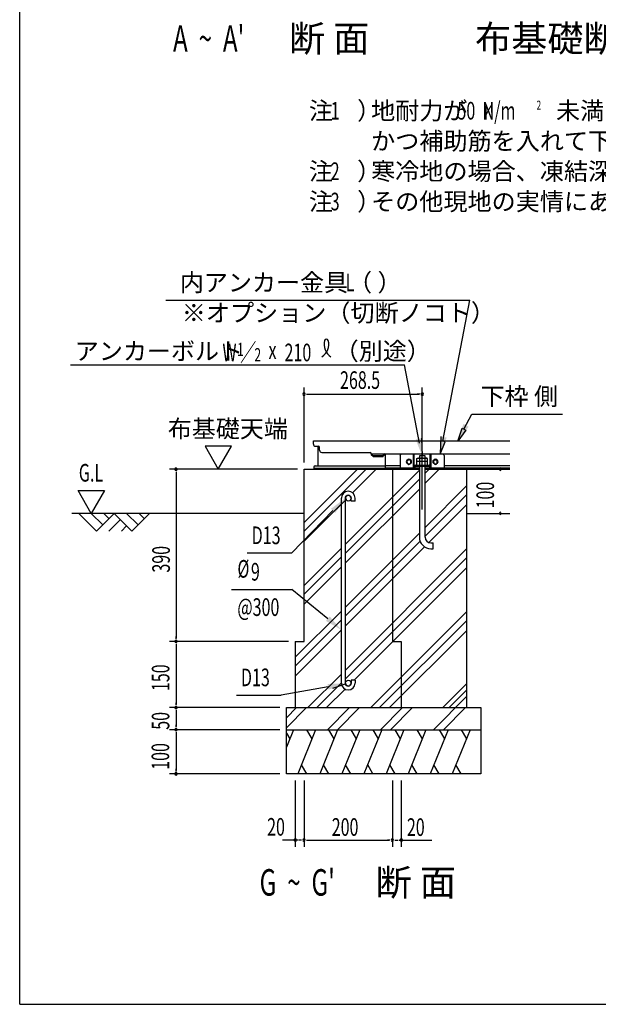
# Model space of a CAD drawing. Extents: x 543 to 20478, y 217 to 14052.
# Drawn here: x 543 to 3818, y 517 to 6092 of the extents above; entities that cross this region are included whole.
import ezdxf

# ---------------------------------------------------------------- set-up
doc = ezdxf.new("R2010")
doc.units = 0
doc.header["$LTSCALE"] = 50
doc.header["$MEASUREMENT"] = 0
doc.linetypes.add('1PL-L', pattern=[56, 50, -2, 2, -2])
for name, color, linetype in [('1PL-L1', 6, '1PL-L'), ('HATCH', 2, 'CONTINUOUS'), ('HIKIDASHI', 6, 'CONTINUOUS'), ('KISO_U', 6, 'CONTINUOUS'), ('M1', 4, 'CONTINUOUS'), ('M6', 4, 'CONTINUOUS'), ('SUNPOU', 4, 'CONTINUOUS'), ('U1', 3, 'CONTINUOUS'), ('U2', 4, 'CONTINUOUS'), ('WAKUSEN-01', 50, 'CONTINUOUS'), ('下枠側', 2, 'CONTINUOUS'), ('基礎', 3, 'CONTINUOUS'), ('金具', 6, 'CONTINUOUS')]:
    doc.layers.add(name, color=color, linetype=linetype)
doc.styles.add('00', font='ROMANS', dxfattribs={"width": 0.666667, "bigfont": 'BIGFONT'})
doc.styles.add('01', font='ROMANS', dxfattribs={"height": 3, "bigfont": 'BIGFONT'})

msp = doc.modelspace()

# ---------------------------------------------------------------- linework, layer by layer
at = {"layer": '1PL-L1'}
msp.add_line((2821.1, 3319.8), (2821.1, 3637.8), dxfattribs=at)
at = {"layer": 'HATCH'}
for p, q in [((2092.4, 2072.2), (2052.3, 1973.1)), ((2217.4, 2072.2), (2116.3, 1822.2)), ((2166.5, 2072.2), (2196.4, 2020.4)), ((2342.4, 2072.2), (2241.3, 1822.2)), ((2291.5, 2072.2), (2321.4, 2020.4)), ((2467.4, 2072.2), (2366.3, 1822.2)), ((2416.5, 2072.2), (2446.4, 2020.4)), ((2592.4, 2072.2), (2491.3, 1822.2)), ((2541.5, 2072.2), (2571.4, 2020.4)), ((2717.4, 2072.2), (2616.3, 1822.2)), ((2666.5, 2072.2), (2696.4, 2020.4)), ((2842.4, 2072.2), (2741.3, 1822.2)), ((2791.5, 2072.2), (2821.4, 2020.4)), ((2967.4, 2072.2), (2866.3, 1822.2)), ((2916.5, 2072.2), (2946.4, 2020.4)), ((3092.4, 2072.2), (2991.3, 1822.2)), ((3041.5, 2072.2), (3071.4, 2020.4)), ((2052.3, 2053.5), (2071.4, 2020.4)), ((2167.2, 1822.2), (2137.3, 1874)), ((2292.2, 1822.2), (2262.3, 1874)), ((2417.2, 1822.2), (2387.3, 1874)), ((2542.2, 1822.2), (2512.3, 1874)), ((2667.2, 1822.2), (2637.3, 1874)), ((2792.2, 1822.2), (2762.3, 1874)), ((2917.2, 1822.2), (2887.3, 1874)), ((3042.2, 1822.2), (3012.3, 1874))]:
    msp.add_line(p, q, dxfattribs=at)
at = {"layer": 'HIKIDASHI'}
for p, q in [((1370.1, 4504.7), (3091.2, 4504.7)), ((2938.1, 3705.5), (3091.2, 4504.7)), ((830.5, 4138.3), (2720.6, 4138.3)), ((2805.4, 3695.5), (2720.6, 4138.3)), ((3057.6, 3773.7), (3101.3, 3859.8)), ((3101.3, 3859.8), (3615.7, 3859.8)), ((3023.6, 3706.8), (3046.4, 3779.4)), ((3068.7, 3768.1), (3023.6, 3706.8)), ((3046.4, 3779.4), (3068.7, 3768.1)), ((2816.5, 3723.2), (2821.1, 3622.2)), ((2927, 3733.2), (2922.4, 3632.2)), ((2922.4, 3632.2), (2950.3, 3702.9)), ((2950.3, 3702.9), (2925.9, 3708.1)), ((2335.2, 3320.3), (2389.4, 3373.6)), ((2314.9, 3313.2), (2082.6, 3072.9)), ((1830.7, 3072.9), (2082.6, 3072.9)), ((1742, 2866.4), (2082.6, 2866.4)), ((2286.6, 2701), (2082.6, 2866.4)), ((2287.9, 2315.4), (2021.7, 2268.6)), ((2314.9, 2306.9), (2386.4, 2332.8)), ((1769.8, 2268.6), (2021.7, 2268.6))]:
    msp.add_line(p, q, dxfattribs=at)
for centre, radius, start, end in [((2209, 4255), 83.2, 301.7712, 15.1404), ((2349, 4253.7), 83.2, 164.8596, 237.5045), ((2278.3, 4273), 10, 15.1404, 164.8596)]:
    msp.add_arc(centre, radius, start, end, dxfattribs=at)
for points in [[(3083.5, 3788.1), (3053.9, 3803.2), (3023.5, 3706.7)], [(2816.5, 3723.2), (2784, 3716.3), (2821.1, 3622.2)], [(2927, 3733.2), (2959.5, 3726.3), (2922.4, 3632.2)], [(2304.6, 3323.1), (2328.6, 3299.9), (2386.1, 3383.4)], [(2297.2, 2713.8), (2275.9, 2688.2), (2363.6, 2637.2)], [(2290.8, 2299), (2285, 2331.9), (2386.4, 2332.8)]]:
    msp.add_solid(points, dxfattribs=at)
at = {"layer": 'KISO_U'}
for p, q in [((2152.3, 3245.7), (2453.8, 3547.2)), ((2152.3, 3195.7), (2503.8, 3547.2)), ((2386.1, 3122.8), (2804.8, 3541.6)), ((2426.8, 3413.5), (2560.4, 3547.2)), ((2837.3, 3524.1), (2860.4, 3547.2)), ((2837.3, 3467.5), (2917, 3547.2)), ((2386.1, 3072.8), (2804.8, 3491.6)), ((2386.1, 3016.3), (2804.8, 3435)), ((2837.3, 3217.5), (3074.2, 3454.4)), ((2837.3, 3167.5), (3074.2, 3404.4)), ((2152.3, 3139.1), (2363.6, 3350.3)), ((2393.2, 3380), (2393.6, 3380.3)), ((2858.2, 3131.8), (3074.2, 3347.8)), ((2386.1, 2766.3), (2804.8, 3185)), ((2386.1, 2716.3), (2809, 3139.2)), ((2152.3, 2889.1), (2363.6, 3100.3)), ((2386.1, 2659.7), (2834.2, 3107.8)), ((2386.1, 2409.7), (3074.2, 3097.8)), ((2152.3, 2839.1), (2363.6, 3050.3)), ((2386.1, 2359.7), (3074.2, 3047.8)), ((2152.3, 2782.5), (2363.6, 2993.8)), ((2435.1, 2352.2), (3074.2, 2991.3)), ((2102.3, 2482.5), (2363.6, 2743.8)), ((2530.1, 2197.2), (3074.2, 2741.3)), ((2102.3, 2432.5), (2363.6, 2693.8)), ((2580.1, 2197.2), (3074.2, 2691.3)), ((2102.3, 2376), (2363.6, 2637.2)), ((2636.7, 2197.2), (3074.2, 2634.7)), ((2173.6, 2197.2), (2363.6, 2387.2)), ((2223.6, 2197.2), (2363.6, 2337.2)), ((2280.1, 2197.2), (2384.5, 2301.5)), ((2938.4, 2197.2), (3074.2, 2333)), ((2973.8, 2197.2), (3074.2, 2297.6)), ((2884.1, 2072.2), (3074.2, 2262.3)), ((2052.3, 2140.4), (2109.1, 2197.2)), ((2052.3, 2083.8), (2165.7, 2197.2)), ((2284.1, 2072.2), (2409.1, 2197.2)), ((2340.7, 2072.2), (2465.7, 2197.2)), ((2584.1, 2072.2), (2709.1, 2197.2)), ((2640.7, 2072.2), (2765.7, 2197.2)), ((2940.7, 2072.2), (3065.7, 2197.2))]:
    msp.add_line(p, q, dxfattribs=at)
at = {"layer": 'M6'}
for p, q in [((2791.1, 3607.9), (2795.5, 3610.4)), ((2791.1, 3570.4), (2791.1, 3607.9)), ((2851.1, 3590.4), (2791.1, 3590.4)), ((2791.1, 3570.4), (2851.1, 3570.4)), ((2795.5, 3610.4), (2846.6, 3610.4)), ((2806.1, 3607.9), (2806.1, 3570.4)), ((2836, 3607.9), (2836, 3570.4)), ((2851.1, 3607.9), (2846.6, 3610.4)), ((2851.1, 3570.4), (2851.1, 3607.9))]:
    msp.add_line(p, q, dxfattribs=at)
for centre, radius, start, end in [((2795.4, 3586.7), 23.7, 63.1249, 89.7811), ((2821.1, 3565.6), 44.9, 70.5485, 109.4515), ((2846.2, 3589.1), 21.3, 88.7046, 118.3893)]:
    msp.add_arc(centre, radius, start, end, dxfattribs=at)
at = {"layer": 'SUNPOU'}
for p, q in [((2152.3, 3584.7), (2152.3, 4009.6)), ((2166.4, 3972.1), (2180.4, 3972.1)), ((2171.1, 3972.1), (2802.3, 3972.1)), ((2807, 3972.1), (2792.9, 3972.1)), ((2821.1, 3675.3), (2821.1, 4009.6)), ((1741.4, 3676.8), (1591.7, 3676.8)), ((1591.7, 3676.8), (1666.6, 3547.2)), ((1666.6, 3547.2), (1741.4, 3676.8)), ((2114.8, 3547.2), (1389.8, 3547.2)), ((1427.3, 3533.1), (1427.3, 3519.1)), ((1427.3, 3528.4), (1427.3, 2590.9)), ((3111.7, 3547.2), (3201.5, 3547.2)), ((948, 3297.2), (873, 3427.1)), ((873, 3427.1), (1023, 3427.1)), ((1023, 3427.1), (948, 3297.2)), ((3111.7, 3297.2), (3201.5, 3297.2)), ((2064.8, 2572.2), (1389.8, 2572.2)), ((2064.8, 2572.2), (1389.8, 2572.2)), ((1427.3, 2586.2), (1427.3, 2600.3)), ((1427.3, 2558.1), (1427.3, 2544.1)), ((1427.3, 2553.4), (1427.3, 2215.9)), ((2014.8, 2197.2), (1389.8, 2197.2)), ((2014.8, 2197.2), (1389.8, 2197.2)), ((1427.3, 2211.2), (1427.3, 2225.3)), ((1427.3, 2183.1), (1427.3, 2169.1)), ((1427.3, 2178.4), (1427.3, 2090.9)), ((2014.8, 2072.2), (1389.8, 2072.2)), ((2014.8, 2072.2), (1389.8, 2072.2)), ((1427.3, 2086.2), (1427.3, 2100.3)), ((1427.3, 2058.1), (1427.3, 2044.1)), ((1427.3, 2053.4), (1427.3, 1840.9)), ((1427.3, 1836.2), (1427.3, 1850.3)), ((2014.8, 1822.2), (1389.8, 1822.2)), ((2102.3, 1784.7), (2102.3, 1409.7)), ((2152.3, 1784.7), (2152.3, 1409.7)), ((2152.3, 1784.7), (2152.3, 1409.7)), ((2652.3, 1784.7), (2652.3, 1409.7)), ((2652.3, 1784.7), (2652.3, 1409.7)), ((2702.3, 1784.7), (2702.3, 1409.7)), ((2116.4, 1447.2), (2030.4, 1447.2)), ((2133.6, 1447.2), (2121.1, 1447.2)), ((2138.3, 1447.2), (2124.2, 1447.2)), ((2166.4, 1447.2), (2180.4, 1447.2)), ((2171.1, 1447.2), (2633.6, 1447.2)), ((2638.3, 1447.2), (2624.2, 1447.2)), ((2666.4, 1447.2), (2680.4, 1447.2)), ((2671.1, 1447.2), (2683.6, 1447.2)), ((2688.3, 1447.2), (2774.2, 1447.2)), ((2702.3, 1447.2), (2874.6, 1447.2))]:
    msp.add_line(p, q, dxfattribs=at)
for centre, start, end in [((2152.3, 3972.1), 0, 180), ((2152.3, 3972.1), 180, 0), ((2821.1, 3972.1), 0, 180), ((2821.1, 3972.1), 180, 0), ((1427.3, 3547.2), 90, 270), ((1427.3, 3547.2), 270, 90), ((3266, 3547.2), 90, 270), ((3266, 3297.2), 90, 270), ((1427.3, 2572.2), 90, 270), ((1427.3, 2572.2), 90, 270), ((1427.3, 2572.2), 270, 90), ((1427.3, 2572.2), 270, 90), ((1427.3, 2197.2), 90, 270), ((1427.3, 2197.2), 90, 270), ((1427.3, 2197.2), 270, 90), ((1427.3, 2197.2), 270, 90), ((1427.3, 2072.2), 90, 270), ((1427.3, 2072.2), 90, 270), ((1427.3, 2072.2), 270, 90), ((1427.3, 2072.2), 270, 90), ((1427.3, 1822.2), 90, 270), ((1427.3, 1822.2), 270, 90), ((2102.3, 1447.2), 0, 180), ((2152.3, 1447.2), 0, 180), ((2152.3, 1447.2), 0, 180), ((2652.3, 1447.2), 0, 180), ((2652.3, 1447.2), 0, 180), ((2702.3, 1447.2), 0, 180), ((2102.3, 1447.2), 180, 0), ((2152.3, 1447.2), 180, 0), ((2152.3, 1447.2), 180, 0), ((2652.3, 1447.2), 180, 0), ((2652.3, 1447.2), 180, 0), ((2702.3, 1447.2), 180, 0)]:
    msp.add_arc(centre, 7.03, start, end, dxfattribs=at)
at = {"layer": 'U1'}
for p, q in [((2152.3, 3297.2), (838.1, 3297.2)), ((3074.2, 3297.2), (3317.6, 3297.2))]:
    msp.add_line(p, q, dxfattribs=at)
at = {"layer": 'U2'}
for p, q in [((877.3, 3297.2), (977.3, 3197.2)), ((948, 3297.2), (1012.7, 3232.5)), ((977.3, 3197.2), (1077.3, 3297.2)), ((1018.7, 3297.2), (1048, 3267.9)), ((1077.3, 3297.2), (1177.3, 3197.2)), ((1148, 3297.2), (1212.7, 3232.5)), ((1177.3, 3197.2), (1277.3, 3297.2)), ((1218.7, 3297.2), (1248, 3267.9)), ((1048, 3197.2), (1112.7, 3261.8)), ((1118.7, 3197.2), (1148, 3226.5))]:
    msp.add_line(p, q, dxfattribs=at)
at = {"layer": 'WAKUSEN-01'}
for q in [(542.5, 14052.5), (20477.5, 517.5)]:
    msp.add_line((542.5, 517.5), q, dxfattribs=at)
at = {"layer": '下枠側'}
for p, q in [((2204.8, 3689.7), (2204.8, 3707.2)), ((2204.8, 3707.2), (3317.6, 3707.2)), ((2217.3, 3677.2), (2234.8, 3677.2)), ((2229.8, 3677.2), (2229.8, 3567.2)), ((2239.8, 3654.7), (2239.8, 3672.2)), ((2252.3, 3642.2), (2527.3, 3642.2)), ((2532.3, 3632.2), (2532.3, 3637.2)), ((2532.3, 3634.7), (2532.3, 3637.2)), ((2532.3, 3634.7), (2532.3, 3637.2)), ((2532.3, 3634.7), (3317.6, 3634.7)), ((2532.3, 3632.2), (2546.1, 3622.2)), ((2532.3, 3629.7), (2546.1, 3619.7)), ((2611.1, 3634.7), (2598.6, 3622.2)), ((2611.1, 3631.2), (2600.3, 3620.4)), ((2611.1, 3634.7), (2611.1, 3547.2)), ((2546.1, 3622.2), (2546.1, 3619.7)), ((2598.6, 3622.2), (2546.1, 3622.2)), ((2546.1, 3619.7), (2598.6, 3619.7)), ((2736.2, 3584.7), (2736.2, 3594.7)), ((2736.2, 3587.2), (2736.2, 3592.2)), ((2756.2, 3584.7), (2756.2, 3594.7)), ((2756.2, 3587.2), (2756.2, 3592.2)), ((2886.2, 3584.7), (2886.2, 3594.7)), ((2886.2, 3587.2), (2886.2, 3592.2)), ((2906.2, 3584.7), (2906.2, 3594.7)), ((2906.2, 3587.2), (2906.2, 3592.2)), ((2207.3, 3559.7), (2207.3, 3547.2)), ((2207.3, 3552.2), (2611.1, 3552.2)), ((2207.3, 3547.2), (2611.1, 3547.2)), ((2214.8, 3567.2), (2611.1, 3567.2)), ((2696.1, 3567.2), (2611.1, 3567.2)), ((2696.1, 3552.2), (2611.1, 3552.2)), ((2611.1, 3547.2), (2804.8, 3547.2)), ((2837.3, 3547.2), (3317.6, 3547.2)), ((3317.6, 3567.2), (2946.1, 3567.2)), ((3317.6, 3552.2), (2946.1, 3552.2))]:
    msp.add_line(p, q, dxfattribs=at)
for centre, radius, start, end in [((2217.3, 3689.7), 12.5, 180, 270), ((2234.8, 3672.2), 5, 0, 90), ((2252.3, 3654.7), 12.5, 180, 270), ((2527.3, 3637.2), 5, 0, 90), ((2598.6, 3622.2), 2.5, 270, 315), ((2746.2, 3594.7), 10, 0, 180), ((2746.2, 3584.7), 10, 180, 0), ((2896.2, 3594.7), 10, 0, 180), ((2896.2, 3584.7), 10, 180, 0), ((2214.8, 3559.7), 7.5, 90, 180)]:
    msp.add_arc(centre, radius, start, end, dxfattribs=at)
at = {"layer": '基礎'}
for p, q in [((2837.3, 3622.2), (2804.8, 3622.2)), ((2804.8, 3622.2), (2804.8, 3610.4)), ((2837.3, 3610.4), (2837.3, 3622.2)), ((2152.3, 2572.2), (2152.3, 3547.2)), ((2152.3, 3547.2), (2804.8, 3547.2)), ((2352.3, 3547.2), (2804.8, 3547.2)), ((2652.3, 3547.2), (2652.3, 2572.2)), ((2804.8, 3564.7), (2804.8, 3162.2)), ((2837.3, 3162.2), (2837.3, 3564.7)), ((2837.3, 3547.2), (3074.2, 3547.2)), ((2837.3, 3547.2), (2877.3, 3547.2)), ((3074.2, 2197.2), (3074.2, 3547.2)), ((2363.6, 2335.9), (2363.6, 3383.5)), ((2386.1, 2335.9), (2386.1, 3383.4)), ((2418.6, 3367.2), (2418.6, 3383.4)), ((2441.1, 3367.2), (2418.6, 3367.2)), ((2441.1, 3367.2), (2441.1, 3383.4)), ((2869.8, 3129.7), (2882.3, 3129.7)), ((2882.3, 3097.2), (2882.3, 3129.7)), ((2869.8, 3097.2), (2882.3, 3097.2)), ((2102.3, 2572.2), (2152.3, 2572.2)), ((2102.3, 2572.2), (2102.3, 2197.2)), ((2652.3, 2572.2), (2702.3, 2572.2)), ((2702.3, 2572.2), (2702.3, 2197.2)), ((2418.6, 2352.2), (2418.6, 2335.9)), ((2441.1, 2352.2), (2418.6, 2352.2)), ((2441.1, 2352.2), (2441.1, 2335.9)), ((2052.3, 2197.2), (3152.3, 2197.2)), ((2052.3, 1822.2), (2052.3, 2197.2)), ((3152.3, 2197.2), (3152.3, 1822.2)), ((2052.3, 2072.2), (3152.3, 2072.2)), ((3152.3, 1822.2), (2052.3, 1822.2))]:
    msp.add_line(p, q, dxfattribs=at)
for centre in [(2402.3, 3383.4), (2402.3, 2335.9)]:
    msp.add_circle(centre, 16.2, dxfattribs=at)
for centre, radius, start, end in [((2402.3, 3383.4), 38.7, 90, 179.9588), ((2402.3, 3383.4), 38.7, 360, 90), ((2402.3, 3383.4), 16.2, 90, 179.8853), ((2402.3, 3383.4), 16.2, 360, 90), ((2869.8, 3162.2), 65, 180, 270), ((2869.8, 3162.2), 32.5, 180, 270), ((2402.3, 2335.9), 38.7, 180, 270), ((2402.3, 2335.9), 16.2, 180, 270), ((2402.3, 2335.9), 16.2, 270, 360), ((2402.3, 2335.9), 38.7, 270, 360)]:
    msp.add_arc(centre, radius, start, end, dxfattribs=at)
at = {"layer": '金具'}
for p, q in [((2696.1, 3624.7), (2701.1, 3632.2)), ((2696.1, 3624.7), (2696.1, 3552.9)), ((2941.1, 3632.2), (2701.1, 3632.2)), ((2771.1, 3553.8), (2771.1, 3632.2)), ((2776.1, 3567.6), (2776.1, 3632.2)), ((2866.1, 3567.6), (2866.1, 3632.2)), ((2871.1, 3553.8), (2871.1, 3632.2)), ((2946.1, 3624.7), (2941.1, 3632.2)), ((2946.1, 3624.7), (2946.1, 3552.9)), ((2742.3, 3600.9), (2749.8, 3600.9)), ((2742.3, 3578.4), (2749.8, 3578.4)), ((2782.3, 3570.4), (2859.9, 3570.4)), ((2821.1, 3558), (2821.1, 3577.3)), ((2892.3, 3600.9), (2899.8, 3600.9)), ((2892.3, 3578.4), (2899.8, 3578.4)), ((2696.1, 3552.9), (2696.1, 3547.2)), ((2804.8, 3552.9), (2696.1, 3552.9)), ((2804.8, 3547.2), (2696.1, 3547.2)), ((2771.1, 3547.3), (2771.1, 3547.2)), ((2771.1, 3547.3), (2771.1, 3547.2)), ((2774.4, 3564.5), (2771.6, 3554.8)), ((2779.9, 3562.9), (2777.1, 3553.2)), ((2782.3, 3564.7), (2859.9, 3564.7)), ((2872.6, 3552.9), (2837.3, 3552.9)), ((2872.6, 3547.2), (2837.3, 3547.2)), ((2862.3, 3562.9), (2865, 3553.2)), ((2867.8, 3564.5), (2870.6, 3554.8)), ((2871.1, 3547.3), (2871.1, 3547.2)), ((2871.1, 3547.3), (2871.1, 3547.2)), ((2946.1, 3552.9), (2872.6, 3552.9)), ((2872.6, 3552.9), (2946.1, 3552.9)), ((2946.1, 3547.2), (2872.6, 3547.2)), ((2872.6, 3547.2), (2946.1, 3547.2)), ((2946.1, 3547.2), (2946.1, 3552.9))]:
    msp.add_line(p, q, dxfattribs=at)
for centre, radius, start, end in [((2742.3, 3589.7), 11.2, 90, 270), ((2749.8, 3589.7), 11.2, 270, 90), ((2782.3, 3562.2), 8.25, 90, 164.0546), ((2859.9, 3562.2), 8.25, 15.9454, 90), ((2892.3, 3589.7), 11.2, 90, 270), ((2899.8, 3589.7), 11.2, 270, 90), ((2769.2, 3555.4), 2.5, 270, 344.0546), ((2769.2, 3555.4), 8.25, 270, 344.0546), ((2782.3, 3562.2), 2.5, 90, 164.0546), ((2859.9, 3562.2), 2.5, 15.9454, 90), ((2873, 3555.4), 8.25, 195.9454, 270), ((2873, 3555.4), 2.5, 195.9454, 270)]:
    msp.add_arc(centre, radius, start, end, dxfattribs=at)

# ---------------------------------------------------------------- texts
at = {"layer": 'HIKIDASHI', "style": '01'}
for s, height, p in [('内アンカー金具（ ）', 99.75, (1448.8, 4554.5)), ('※オプション（切断ノコト）', 100, (1460, 4382.6)), ('アンカーボルト', 99.75, (854.5, 4166)), ('（別途）', 99.75, (2325.3, 4166)), ('下枠 側', 99.75, (3151.2, 3909.7))]:
    msp.add_text(s, height=height, dxfattribs=at).set_placement(p)
at = {"layer": 'HIKIDASHI', "style": '00'}
for s, height, width, p in [('L', 100, 0.67, (2387.9, 4554.8)), ('W ／', 99.75, 0.67, (1690, 4158.6)), ('1', 74.8, 0.67, (1773.1, 4188)), ('x', 99.8, 0.67, (1951, 4171)), ('210', 99.75, 0.67, (2041.4, 4158.3)), ('2', 74.8, 0.67, (1871, 4157.9)), ('D13', 100, 0.666667, (1855.8, 3122.9)), ('%%c', 100, 0.666667, (1775.1, 2933.1)), ('9', 100, 0.666667, (1851.5, 2916.4)), ('@300', 100, 0.666667, (1775.1, 2716.4)), ('D13', 100, 0.666667, (1794.9, 2318.6))]:
    msp.add_text(s, height=height, dxfattribs=dict(at, width=width)).set_placement(p)
at = {"layer": 'M1', "style": '01'}
for s, p in [('断 面', (2066.8, 5910.8)), ('布基礎断面図例', (3120.4, 5910.8)), ('断 面', (2556.9, 1132.8))]:
    msp.add_text(s, height=150, dxfattribs=at).set_placement(p)
at = {"layer": 'M1', "style": '00', "width": 0.67}
for s, p in [("A  ~  A'", (1410.5, 5910.8)), ("G  ~  G'", (1900.6, 1132.8))]:
    msp.add_text(s, height=150, dxfattribs=at).set_placement(p)
at = {"layer": 'SUNPOU', "style": '01'}
for s, height, p in [('注\u3000）', 100, (2179.8, 5526.9)), ('地耐力が   \u3000\u3000\u3000未満（\u3000 \u3000 \u3000以上）の場合、底盤幅を     \u3000とし、', 100, (2531.8, 5526.9)), ('かつ補助筋を入れて下さい。', 100, (2531.8, 5355.5)), ('注\u3000）', 100, (2179.8, 5184.1)), ('寒冷地の場合、凍結深度等を考慮し、実情にあわせて設計して下さい。', 100, (2531.8, 5184.1)), ('注\u3000）', 100, (2179.8, 5012.6)), ('その他現地の実情にあわせて設計して下さい。', 100, (2531.8, 5012.6)), ('布基礎天端', 99.75, (1380.6, 3726.6))]:
    msp.add_text(s, height=height, dxfattribs=at).set_placement(p)
at = {"layer": 'SUNPOU'}
for s, height, style, width, p in [('50  N/m', 100, '01', 0.67, (3020, 5526.9)), ('2', 51.4, '00', 0.67, (3468.3, 5582.7)), ('1', 100, '01', 0.67, (2302.7, 5526.9)), ('K', 80, '01', 0.67, (3170.9, 5526.9)), ('2', 100, '01', 0.67, (2302.7, 5184.1)), ('3', 100, '01', 0.67, (2302.7, 5012.6)), ('268.5', 99.75, '00', 0.666667, (2356, 4002)), ('G.L', 100, '00', 0.67, (877.1, 3477.1)), ('20', 99.75, '00', 0.666667, (1943.1, 1472.4)), ('200', 99.75, '00', 0.666667, (2309, 1471.4)), ('20', 99.75, '00', 0.666667, (2734.5, 1470.8))]:
    msp.add_text(s, height=height, dxfattribs=dict(at, style=style, width=width)).set_placement(p)
at = {"layer": 'SUNPOU', "style": '00', "width": 0.666667}
for s, p in [('100', (3227.7, 3325.3)), ('390', (1392.7, 2961.9)), ('150', (1390, 2291)), ('50', (1389.8, 2072.2)), ('100', (1388.8, 1845.5))]:
    msp.add_text(s, height=99.75, rotation=90, dxfattribs=at).set_placement(p)

doc.saveas('drawing.dxf')
